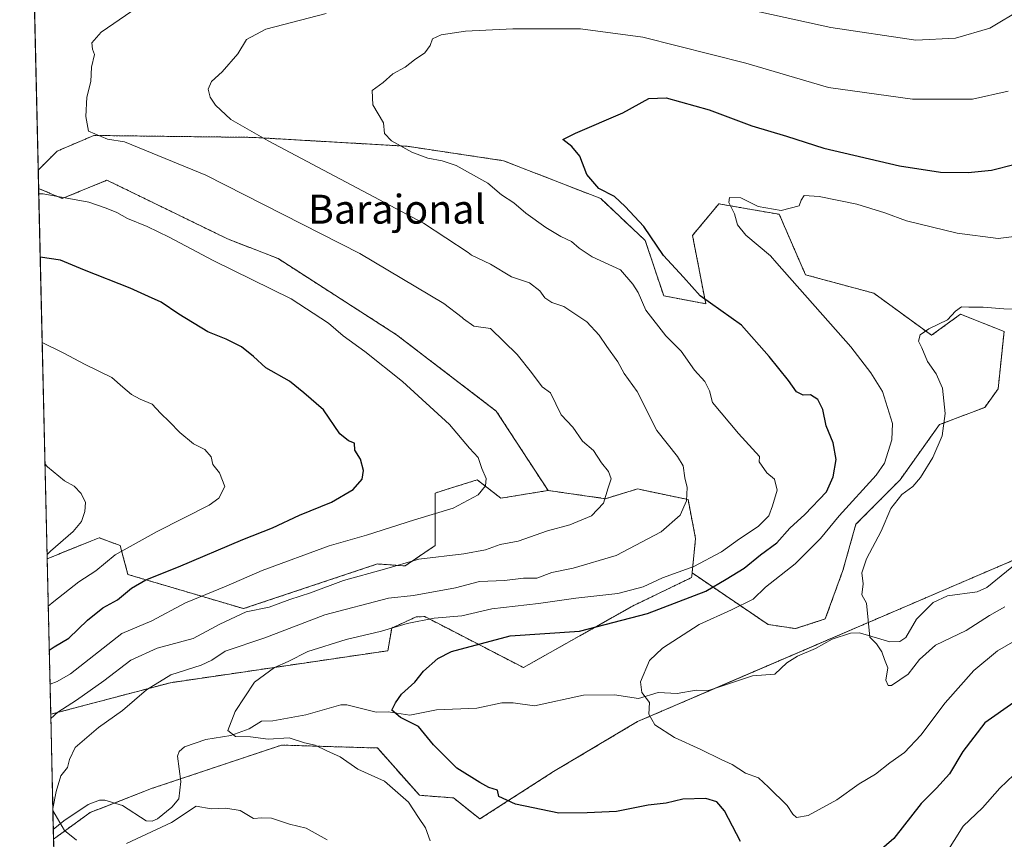
# Model space of a CAD drawing. Units: metres. Extents: x 658776 to 661230, y 4723313 to 4725679.
# Drawn here: x 658776 to 659049, y 4725217 to 4725444 of the extents above; entities that cross this region are included whole.
import ezdxf
from ezdxf.enums import TextEntityAlignment as Align

# ---------------------------------------------------------------- set-up
doc = ezdxf.new("R2010")
doc.units = ezdxf.units.M
doc.header["$MEASUREMENT"] = 0
doc.linetypes.add('TRAZOS', pattern=[0.75, 0.5, -0.25])
for name, color, linetype, lineweight in [('Arbolado forestal', 92, 'TRAZOS', 0), ('Arbolado forestal CxS', 92, 'Continuous', 0), ('Comarca CxS', 133, 'Continuous', 0), ('Comunidad Autónoma CxS', 142, 'Continuous', 0), ('Corriente natural lineal', 142, 'Continuous', 13), ('Curva de nivel maestra', 36, 'Continuous', 30), ('Curva de nivel normal', 36, 'Continuous', 0), ('Espacio natural protegido CxS', 2, 'Continuous', 0), ('Matorral', 135, 'Continuous', 0), ('Matorral CxS', 135, 'Continuous', 0), ('Municipio CxS', 142, 'Continuous', 0), ('Provincia CxS', 1, 'Continuous', 0), ('Texto cartográfico', 19, 'Continuous', 0)]:
    doc.layers.add(name, color=color, linetype=linetype, lineweight=lineweight)
doc.styles.add('Arial', font='txt', dxfattribs={"height": 0.2})

# ---------------------------------------------------------------- blocks, each defined once
blk = doc.blocks.new('*U154')
at = {"layer": 'Matorral CxS', "color": 135, "linetype": 'Continuous', "lineweight": 0}
blk.add_polyline3d([(659103.46, 4725316.51, 812.59), (658947.39, 4725249.54, 820.34), (658924.07, 4725235.68, 822.95), (658903.7, 4725222.58, 825.91), (658896.42, 4725228.4, 825.89), (658886.96, 4725229.13, 827.55), (658875.32, 4725242.23, 827.66), (658863.25, 4725242.59, 829.22), (658848.76, 4725243.03, 830.41), (658812.73, 4725230.99, 833.37), (658795.69, 4725224.35, 834.34), (658785.59, 4725216.99, 835.33), (658784.8, 4725251.56, 840.39), (658817.97, 4725260.31, 833.78), (658878.23, 4725269.16, 826.64), (658879.28, 4725275.45, 829.9), (658886.02, 4725278.51, 830.39), (658888.42, 4725278.62, 830.07), (658915.76, 4725264.49, 822.8), (658945.98, 4725281.52, 827.06), (658962.37, 4725289.42, 828.49), (658962.4, 4725289.77, 828.67), (658962.5, 4725290.71, 829.13), (658983.55, 4725276.43, 816.73), (658991.19, 4725275.29, 815.95), (658999.41, 4725277.96, 815.49), (659004.27, 4725291.39, 815.48), (659007.87, 4725304.16, 817.53), (659020.11, 4725316.47, 816.54), (659031.03, 4725331.76, 815.39), (659043.56, 4725336.53, 812.78), (659047.29, 4725341.67, 812.68), (659048.93, 4725357.59, 813.88), (659036.85, 4725362.33, 814.77), (659028.84, 4725356.5, 814.73), (659012.84, 4725368.15, 816.78), (658993.92, 4725373.25, 818.83), (658986.64, 4725389.99, 819.85), (658978.98, 4725391.32, 819.52), (658969.91, 4725392.9, 820.15), (658962.63, 4725384.16, 822.15), (658966.27, 4725365.24, 825.3), (658954.63, 4725367.42, 827.65), (658949.54, 4725382.71, 825.78), (658937.17, 4725394.35, 826.02), (658910.27, 4725404.83, 827.1), (658883.52, 4725408.83, 829.61), (658840.91, 4725411.29, 835.42), (658796.75, 4725411.83, 840.08), (658786.56, 4725407.46, 841.32), (658781.35, 4725402.24, 843.07), (658779.89, 4725465.91, 850.81)], dxfattribs=at)
blk.add_polyline3d([(658800.38, 4725399.45, 842.87), (658833.75, 4725383.21, 842.94), (658847.81, 4725377.73, 843.68), (658880.57, 4725356.67, 842.87), (658908.24, 4725335.53, 842.61), (658922.58, 4725313.53, 842.37), (658909.52, 4725311.38, 843.91), (658902.97, 4725316.47, 845.16), (658894.62, 4725313.86, 846.22), (658891.33, 4725312.83, 846.48), (658891.33, 4725298.28, 841.52), (658882.96, 4725292.63, 839.23), (658875.32, 4725293.18, 840.88), (658838.22, 4725280.81, 840.92), (658806.2, 4725290.27, 851.48), (658804.02, 4725298.28, 855.41), (658798.2, 4725300.46, 857.37), (658795.88, 4725299.52, 857.68), (658783.81, 4725294.61, 859.61), (658781.46, 4725397.17, 844.62), (658788.02, 4725394.36, 845.09), (658800.38, 4725399.45, 842.87)], close=True, dxfattribs=at)
blk = doc.blocks.new('*U162')
at = {"layer": 'Curva de nivel normal', "color": 36, "linetype": 'Continuous', "lineweight": 0}
blk.add_polyline3d([(658784.11, 4725281.51, 855), (658785.7, 4725282.77, 855), (658792.62, 4725288.22, 855), (658797.29, 4725291.24, 855), (658802.62, 4725295.7, 855), (658814.29, 4725302.16, 855), (658828.72, 4725309.48, 855), (658831.36, 4725311.44, 855), (658833.06, 4725314.63, 855), (658831.61, 4725318.39, 855), (658829.69, 4725320.68, 855), (658829.27, 4725322.8, 855), (658827.52, 4725324.91, 855), (658824.38, 4725326.49, 855), (658820.57, 4725329.6, 855), (658817.75, 4725332.57, 855), (658815.24, 4725334.91, 855), (658812.92, 4725337.42, 855), (658809.62, 4725338.78, 855), (658807.18, 4725340.11, 855), (658804.8, 4725342.12, 855), (658801.73, 4725344.85, 855), (658794.31, 4725348.42, 855), (658788.22, 4725351.67, 855), (658782.44, 4725354.51, 855)], dxfattribs=at)
blk = doc.blocks.new('*U163')
at = {"layer": 'Curva de nivel normal', "color": 36, "linetype": 'Continuous', "lineweight": 0}
blk.add_polyline3d([(658784.83, 4725250.36, 840), (658786.82, 4725252.14, 840), (658791.98, 4725255.49, 840), (658799.54, 4725260.83, 840), (658807.02, 4725266.54, 840), (658814.29, 4725269.86, 840), (658824.29, 4725272.55, 840), (658831.62, 4725276.55, 840), (658838.96, 4725279.93, 840), (658845.29, 4725281.22, 840), (658851.08, 4725283.35, 840), (658856.8, 4725285.22, 840), (658865.92, 4725288.56, 840), (658877.29, 4725291.75, 840), (658886.79, 4725294.52, 840), (658899.29, 4725296, 840), (658905.29, 4725297.1, 840), (658909.29, 4725298.55, 840), (658914.29, 4725299.46, 840), (658922.46, 4725302.33, 840), (658928.62, 4725304.03, 840), (658934.63, 4725306.48, 840), (658937.98, 4725310.04, 840), (658939.24, 4725314.25, 840), (658940.1, 4725316.74, 840), (658939.38, 4725318.75, 840), (658937.44, 4725321.16, 840), (658935.22, 4725324.57, 840), (658932.17, 4725327.2, 840), (658929.46, 4725331.09, 840), (658926.26, 4725334.5, 840), (658923.29, 4725340.52, 840), (658920.95, 4725342.2, 840), (658917.96, 4725346.2, 840), (658914.05, 4725351.17, 840), (658906.63, 4725358.4, 840), (658902, 4725359.01, 840), (658899.17, 4725361.06, 840), (658898.81, 4725361.38, 840), (658893.7, 4725365.29, 840), (658870.44, 4725379.18, 840), (658827.74, 4725400.85, 840), (658805.29, 4725410.06, 840), (658800.5, 4725410.83, 840), (658795.28, 4725413.01, 840), (658794.57, 4725417.06, 840), (658794.81, 4725422.4, 840), (658795.93, 4725426.73, 840), (658796.12, 4725430.73, 840), (658796.98, 4725434.21, 840), (658796.35, 4725435.75, 840), (658796.18, 4725437.44, 840), (658798.79, 4725440.45, 840), (658807.32, 4725446.22, 840)], dxfattribs=at)
blk = doc.blocks.new('*U176')
at = {"layer": 'Curva de nivel normal', "color": 36, "linetype": 'Continuous', "lineweight": 0}
for points in [[(658785.4, 4725225.48, 835), (658786.36, 4725230.2, 835), (658787.62, 4725234.54, 835), (658789.41, 4725236.8, 835), (658790, 4725239.07, 835), (658791.54, 4725242.41, 835), (658798.08, 4725247.92, 835), (658804.68, 4725252.59, 835), (658811.3, 4725258.32, 835), (658818.12, 4725262.49, 835), (658826.52, 4725265.19, 835), (658829.48, 4725266.55, 835), (658833.14, 4725269.03, 835), (658844.12, 4725272.72, 835), (658860.76, 4725279.08, 835), (658878.36, 4725283.72, 835), (658885.28, 4725284.44, 835), (658896.97, 4725286.54, 835), (658903.61, 4725288.32, 835), (658910.5, 4725288.61, 835), (658915.77, 4725289.22, 835), (658919.48, 4725289.27, 835), (658923.66, 4725290.78, 835), (658929.55, 4725292.02, 835), (658941.42, 4725295.55, 835), (658953.94, 4725302.07, 835), (658959.16, 4725306.72, 835), (658960.92, 4725310.66, 835), (658961.14, 4725314.39, 835), (658960.48, 4725317.07, 835), (658960.04, 4725320.32, 835), (658958.49, 4725322.94, 835), (658952.7, 4725330.15, 835), (658947.27, 4725340.89, 835), (658943.69, 4725345.92, 835), (658941.94, 4725349.19, 835), (658938.87, 4725353.36, 835), (658936.72, 4725356.56, 835), (658933.32, 4725360.2, 835), (658926.97, 4725364.45, 835), (658923.68, 4725365.55, 835), (658921.72, 4725366.89, 835), (658920.35, 4725368.82, 835), (658917.44, 4725370.99, 835), (658912.47, 4725372.72, 835), (658906.61, 4725376.2, 835), (658901.41, 4725378.7, 835), (658900.49, 4725379.41, 835), (658888.12, 4725387.57, 835), (658845.03, 4725410.37, 835), (658834.75, 4725416.24, 835), (658830.5, 4725420.2, 835), (658828.98, 4725422.42, 835), (658828.41, 4725424.65, 835), (658829.38, 4725426.73, 835), (658832.28, 4725429.4, 835), (658836.69, 4725434.4, 835), (658839.08, 4725438.4, 835), (658844.39, 4725441.28, 835), (658861.1, 4725445.56, 835)], [(658959.16, 4725450.92, 835), (659000.94, 4725441.71, 835), (659024.46, 4725438.18, 835), (659035.44, 4725438.75, 835), (659044.95, 4725441.57, 835), (659053.95, 4725446.93, 835)], [(658861.36, 4725216.81, 835), (658855.6, 4725220.05, 835), (658850.96, 4725221.13, 835), (658845.96, 4725222.81, 835), (658843.29, 4725222.92, 835), (658840.96, 4725222.7, 835), (658837.29, 4725224.88, 835), (658833.29, 4725225.6, 835), (658829.28, 4725225.38, 835), (658825.12, 4725226.1, 835), (658818.29, 4725221.61, 835), (658805.76, 4725215.83, 835)], [(658791.96, 4725216.74, 835), (658788.6, 4725219.38, 835), (658785.41, 4725224.96, 835)]]:
    blk.add_polyline3d(points, dxfattribs=at)
blk = doc.blocks.new('*U180')
at = {"layer": 'Curva de nivel normal', "color": 36, "linetype": 'Continuous', "lineweight": 0}
for points in [[(659053.61, 4725236.6, 830), (659047.78, 4725231.11, 830), (659042.95, 4725225.68, 830), (659037.63, 4725220.54, 830), (659027.59, 4725204.74, 830)], [(658889.9, 4725216.54, 830), (658888.65, 4725220.1, 830), (658886.66, 4725223, 830), (658883.95, 4725227.26, 830), (658877.24, 4725233.03, 830), (658869.88, 4725236.36, 830), (658865, 4725239.74, 830), (658861.33, 4725241.4, 830), (658858.07, 4725243, 830), (658855.07, 4725243.66, 830), (658850.86, 4725245.02, 830), (658845.07, 4725244.68, 830), (658840.18, 4725245.3, 830), (658835.96, 4725245.42, 830), (658833.86, 4725247.1, 830), (658835.92, 4725252.34, 830), (658841.29, 4725260.47, 830), (658846.81, 4725264.51, 830), (658850.6, 4725266.19, 830), (658856, 4725268.9, 830), (658866.7, 4725272.26, 830), (658876.48, 4725274.6, 830), (658883.56, 4725276.68, 830), (658891.06, 4725278.18, 830), (658898.71, 4725278.83, 830), (658907.02, 4725280.72, 830), (658919.99, 4725282.26, 830), (658930.29, 4725283.7, 830), (658941.96, 4725284.98, 830), (658948.96, 4725286.86, 830), (658954.29, 4725289.38, 830), (658962.96, 4725292.5, 830), (658970.62, 4725296.58, 830), (658975.62, 4725300.12, 830), (658980.78, 4725303.54, 830), (658983.79, 4725306.55, 830), (658984.76, 4725309.29, 830), (658986.05, 4725313.65, 830), (658985.36, 4725316.66, 830), (658983.22, 4725318.41, 830), (658981.08, 4725321.5, 830), (658981.13, 4725322.97, 830), (658975.38, 4725329.32, 830), (658968.19, 4725337.87, 830), (658967.32, 4725341.08, 830), (658966.02, 4725343.71, 830), (658963.14, 4725346.87, 830), (658959.44, 4725352.12, 830), (658955.25, 4725356.37, 830), (658949.65, 4725363.43, 830), (658947.52, 4725368.3, 830), (658946.06, 4725370.62, 830), (658942.62, 4725374.65, 830), (658934.77, 4725378.21, 830), (658931.22, 4725380.61, 830), (658929.06, 4725382.5, 830), (658926.1, 4725383.88, 830), (658921.97, 4725386.34, 830), (658916.44, 4725390.35, 830), (658913.1, 4725393.16, 830), (658909.74, 4725395.42, 830), (658905.9, 4725398.61, 830), (658897.1, 4725403.53, 830), (658893.29, 4725404.83, 830), (658889.3, 4725405.52, 830), (658884.83, 4725407.2, 830), (658879.23, 4725410.32, 830), (658877.25, 4725412.39, 830), (658877.02, 4725415.3, 830), (658874.01, 4725420.34, 830), (658873.88, 4725424.32, 830), (658876.94, 4725426.51, 830), (658879.62, 4725428.87, 830), (658882.96, 4725430.76, 830), (658885.55, 4725432.78, 830), (658888.46, 4725434.74, 830), (658889.92, 4725436.73, 830), (658890.55, 4725438.54, 830), (658892.94, 4725439.65, 830), (658899.73, 4725440.66, 830), (658912.86, 4725441.33, 830), (658931.56, 4725441.33, 830), (658948.84, 4725439.08, 830), (658977.39, 4725431.84, 830), (659000.26, 4725425.14, 830), (659023.58, 4725421.9, 830), (659040.14, 4725421.92, 830), (659050.05, 4725424.12, 830)]]:
    blk.add_polyline3d(points, dxfattribs=at)
blk = doc.blocks.new('*U183')
at = {"layer": 'Curva de nivel normal', "color": 36, "linetype": 'Continuous', "lineweight": 0}
blk.add_polyline3d([(658784.61, 4725259.91, 845), (658786.62, 4725260.68, 845), (658790.29, 4725262.78, 845), (658804.51, 4725273.96, 845), (658812.8, 4725277.41, 845), (658822.14, 4725282.41, 845), (658833.39, 4725286.99, 845), (658843.36, 4725291.41, 845), (658861.95, 4725298.18, 845), (658872.3, 4725301.12, 845), (658885.58, 4725305.37, 845), (658896.34, 4725308.63, 845), (658903.22, 4725312.36, 845), (658905.3, 4725314.84, 845), (658905.45, 4725316.89, 845), (658904.26, 4725319.62, 845), (658903.25, 4725322.7, 845), (658900.87, 4725325.26, 845), (658895.26, 4725331.82, 845), (658882.26, 4725343.66, 845), (658871.8, 4725352.04, 845), (658865.86, 4725356.34, 845), (658861.75, 4725359.87, 845), (658851.46, 4725366.57, 845), (658829.8, 4725377.24, 845), (658817.66, 4725383.69, 845), (658811.5, 4725386.61, 845), (658806.11, 4725388.88, 845), (658803.08, 4725390.52, 845), (658800.21, 4725391.65, 845), (658795.38, 4725393.4, 845), (658782.7, 4725395.66, 845), (658781.5, 4725395.69, 845)], dxfattribs=at)
blk = doc.blocks.new('*U185')
at = {"layer": 'Curva de nivel normal', "color": 36, "linetype": 'Continuous', "lineweight": 0}
blk.add_polyline3d([(658783.21, 4725320.93, 860), (658783.89, 4725320.12, 860), (658788.58, 4725316.18, 860), (658791.29, 4725314.69, 860), (658793.2, 4725312.7, 860), (658794.44, 4725310.23, 860), (658794.26, 4725307.68, 860), (658793.33, 4725304.92, 860), (658791.03, 4725302.19, 860), (658784.72, 4725296.75, 860), (658783.78, 4725295.84, 860)], dxfattribs=at)
blk = doc.blocks.new('*U187')
at = {"layer": 'Curva de nivel maestra', "color": 36, "linetype": 'Continuous', "lineweight": 30}
blk.add_polyline3d([(658784.39, 4725269.29, 850), (658785.76, 4725270.24, 850), (658789.78, 4725272.63, 850), (658794.96, 4725277.59, 850), (658799.29, 4725281.01, 850), (658803.29, 4725283.28, 850), (658807.17, 4725286.44, 850), (658811.15, 4725288.78, 850), (658820.17, 4725292.35, 850), (658838.02, 4725299.92, 850), (658846.22, 4725303.19, 850), (658853.75, 4725306.66, 850), (658862.64, 4725310.27, 850), (658868.64, 4725313.79, 850), (658871.07, 4725316.66, 850), (658871.48, 4725319.03, 850), (658870.66, 4725322.18, 850), (658869.08, 4725324.72, 850), (658868.98, 4725326.62, 850), (658867.28, 4725327.28, 850), (658864.87, 4725329.21, 850), (658860.38, 4725335.83, 850), (658854.96, 4725340.52, 850), (658851, 4725343.79, 850), (658844.42, 4725347.53, 850), (658841.03, 4725350.64, 850), (658837.7, 4725353.31, 850), (658833.4, 4725355.46, 850), (658828.29, 4725357.47, 850), (658820.29, 4725362.3, 850), (658815.36, 4725365.68, 850), (658811.93, 4725367.26, 850), (658806.81, 4725369.58, 850), (658794.12, 4725374.56, 850), (658787.5, 4725377.27, 850), (658781.9, 4725378.16, 850)], dxfattribs=at)
blk = doc.blocks.new('*U193')
at = {"layer": 'Curva de nivel maestra', "color": 36, "linetype": 'Continuous', "lineweight": 30}
for points in [[(659051.61, 4725254.79, 825), (659043.56, 4725249.2, 825), (659037.5, 4725241.29, 825), (659033.79, 4725235.07, 825), (659030.21, 4725231.07, 825), (659025.96, 4725226.85, 825), (659018.35, 4725217.17, 825), (659012.33, 4725211.93, 825)], [(658975.87, 4725216.38, 825), (658971.52, 4725224.8, 825), (658969.37, 4725227.3, 825), (658966.29, 4725228.2, 825), (658959.96, 4725228.08, 825), (658955.29, 4725226.98, 825), (658950.29, 4725226.44, 825), (658941.58, 4725224.67, 825), (658933.46, 4725224.26, 825), (658925.61, 4725224.21, 825), (658913.56, 4725226.65, 825), (658908.91, 4725228.78, 825), (658908.55, 4725230.52, 825), (658906.2, 4725231.32, 825), (658903.72, 4725232.7, 825), (658897.34, 4725236.61, 825), (658890.82, 4725243.14, 825), (658886.73, 4725248.2, 825), (658881.72, 4725250.64, 825), (658879.28, 4725252.71, 825), (658880.3, 4725254.75, 825), (658882, 4725257.11, 825), (658885.64, 4725260.42, 825), (658888.08, 4725263.5, 825), (658892.04, 4725267.04, 825), (658895.8, 4725268.96, 825), (658912.06, 4725273.27, 825), (658931.29, 4725274.57, 825), (658950.12, 4725279.45, 825), (658966.29, 4725285.65, 825), (658971.96, 4725288.97, 825), (658976.96, 4725292.05, 825), (658981.44, 4725295.72, 825), (658985.93, 4725299.02, 825), (658989.56, 4725303.05, 825), (658993.73, 4725306.84, 825), (658999.69, 4725313.18, 825), (659001.61, 4725317.33, 825), (659002.38, 4725322.07, 825), (659001.57, 4725326.74, 825), (658999.64, 4725331.42, 825), (658998.68, 4725335.91, 825), (658997.32, 4725338.72, 825), (658995.31, 4725339.99, 825), (658993.28, 4725339.95, 825), (658991.38, 4725340.83, 825), (658989.24, 4725343.99, 825), (658983.85, 4725350.64, 825), (658976.22, 4725359.33, 825), (658964.71, 4725367.46, 825), (658960.12, 4725372.58, 825), (658954.53, 4725378.58, 825), (658949.13, 4725386.66, 825), (658943.96, 4725392.18, 825), (658941.03, 4725394.96, 825), (658936.69, 4725397.12, 825), (658933.29, 4725401.06, 825), (658931.4, 4725406.11, 825), (658929.22, 4725408.8, 825), (658926.65, 4725410.73, 825), (658930.16, 4725412.47, 825), (658943.27, 4725418.06, 825), (658950.54, 4725422.06, 825), (658955.34, 4725422.21, 825), (658967.23, 4725418.91, 825), (658979.02, 4725414.51, 825), (658988.64, 4725411.59, 825), (658999.04, 4725408.29, 825), (659019.97, 4725403.45, 825), (659031.28, 4725401.64, 825), (659038.95, 4725401.58, 825), (659045.47, 4725402.18, 825), (659052.05, 4725403.9, 825)]]:
    blk.add_polyline3d(points, dxfattribs=at)

msp = doc.modelspace()

# ---------------------------------------------------------------- linework, layer by layer
at = {"layer": 'Arbolado forestal', "color": 92, "linetype": 'TRAZOS', "lineweight": 0}
for points in [[(658962.5, 4725290.71, 829.13), (658983.55, 4725276.43, 816.73), (658991.19, 4725275.29, 815.95), (658999.41, 4725277.96, 815.49), (659004.27, 4725291.39, 815.48), (659007.87, 4725304.16, 817.53), (659020.11, 4725316.47, 816.54), (659031.03, 4725331.76, 815.39), (659043.56, 4725336.53, 812.78), (659047.29, 4725341.67, 812.68), (659048.93, 4725357.59, 813.88), (659036.85, 4725362.33, 814.77), (659028.84, 4725356.5, 814.73), (659012.84, 4725368.15, 816.78), (658993.92, 4725373.25, 818.83), (658986.64, 4725389.99, 819.85), (658978.98, 4725391.32, 819.52), (658969.91, 4725392.9, 820.15), (658962.63, 4725384.16, 822.15), (658966.27, 4725365.24, 825.3), (658954.63, 4725367.42, 827.65), (658949.54, 4725382.71, 825.78), (658937.17, 4725394.35, 826.02), (658910.27, 4725404.83, 827.1), (658883.52, 4725408.83, 829.61), (658840.91, 4725411.29, 835.42), (658796.75, 4725411.83, 840.08), (658786.56, 4725407.46, 841.32), (658781.35, 4725402.24, 843.07)], [(658781.46, 4725397.17, 844.62), (658781.35, 4725402.24, 843.07)], [(658781.46, 4725397.17, 844.62), (658788.02, 4725394.36, 845.09), (658800.38, 4725399.45, 842.87), (658833.75, 4725383.21, 842.94), (658847.81, 4725377.73, 843.68), (658880.57, 4725356.67, 842.87), (658908.24, 4725335.53, 842.61), (658922.58, 4725313.53, 842.37)], [(658922.58, 4725313.53, 842.37), (658909.52, 4725311.38, 843.91), (658902.97, 4725316.47, 845.16), (658894.61, 4725313.86, 846.22), (658891.33, 4725312.83, 846.48), (658891.33, 4725298.28, 841.52), (658882.96, 4725292.63, 839.23), (658875.32, 4725293.18, 840.88), (658838.22, 4725280.81, 840.92), (658806.2, 4725290.27, 851.48), (658804.02, 4725298.28, 855.41), (658798.2, 4725300.46, 857.37), (658795.88, 4725299.52, 857.68), (658783.81, 4725294.61, 859.61)], [(658922.58, 4725313.53, 842.37), (658938.5, 4725311.26, 839.91), (658947.35, 4725313.95, 838.38), (658961.38, 4725311, 834.84), (658963.46, 4725300.24, 832.58), (658962.5, 4725290.71, 829.13)], [(658922.58, 4725313.53, 842.37), (658938.5, 4725311.26, 839.91), (658947.35, 4725313.95, 838.38), (658961.38, 4725311, 834.84), (658963.46, 4725300.24, 832.58), (658962.5, 4725290.71, 829.13)], [(659055.63, 4725295.99, 812.88), (658969.41, 4725258.99, 817.01), (658947.39, 4725249.54, 820.34), (658924.07, 4725235.68, 822.95), (658903.7, 4725222.58, 825.91), (658896.42, 4725228.4, 825.89), (658886.96, 4725229.13, 827.55), (658875.32, 4725242.23, 827.66), (658863.25, 4725242.59, 829.22), (658848.76, 4725243.03, 830.41), (658820.78, 4725233.68, 832.16), (658812.73, 4725230.99, 833.37), (658802.42, 4725226.97, 833.92), (658795.69, 4725224.35, 834.34), (658785.59, 4725216.99, 835.33)], [(658784.8, 4725251.56, 840.39), (658783.81, 4725294.61, 859.61)], [(658784.8, 4725251.56, 840.39), (658817.97, 4725260.31, 833.78), (658878.23, 4725269.16, 826.64), (658879.27, 4725275.45, 829.9), (658886.02, 4725278.51, 830.39), (658888.42, 4725278.62, 830.07), (658915.76, 4725264.49, 822.8), (658945.97, 4725281.52, 827.06), (658962.37, 4725289.42, 828.49), (658962.4, 4725289.77, 828.67), (658962.5, 4725290.71, 829.13)], [(658791.85, 4724943.79, 905.74), (658785.59, 4725216.99, 835.33)]]:
    msp.add_polyline3d(points, dxfattribs=at)
at = {"layer": 'Arbolado forestal CxS', "color": 92, "linetype": 'Continuous', "lineweight": 0}
for points in [[(658962.5, 4725290.71, 829.13), (658963.46, 4725300.24, 832.58), (658961.38, 4725311, 834.84), (658947.35, 4725313.95, 838.38), (658938.5, 4725311.26, 839.91), (658922.58, 4725313.53, 842.37), (658908.24, 4725335.53, 842.61), (658880.57, 4725356.67, 842.87), (658847.81, 4725377.73, 843.68), (658833.75, 4725383.21, 842.94), (658800.38, 4725399.45, 842.87), (658788.02, 4725394.36, 845.09), (658781.46, 4725397.17, 844.62), (658781.35, 4725402.24, 843.07), (658786.56, 4725407.46, 841.32), (658796.75, 4725411.83, 840.08), (658840.91, 4725411.29, 835.42), (658883.52, 4725408.83, 829.61), (658910.27, 4725404.83, 827.1), (658937.17, 4725394.35, 826.02), (658949.54, 4725382.71, 825.78), (658954.63, 4725367.42, 827.65), (658966.27, 4725365.24, 825.3), (658962.63, 4725384.16, 822.15), (658969.91, 4725392.9, 820.15), (658978.98, 4725391.32, 819.52), (658986.64, 4725389.99, 819.85), (658993.92, 4725373.25, 818.83), (659012.84, 4725368.15, 816.78), (659028.84, 4725356.5, 814.73), (659036.85, 4725362.33, 814.77), (659048.93, 4725357.59, 813.88), (659047.29, 4725341.67, 812.68), (659043.56, 4725336.53, 812.78), (659031.03, 4725331.76, 815.39), (659020.11, 4725316.47, 816.54), (659007.87, 4725304.16, 817.53), (659004.27, 4725291.39, 815.48), (658999.41, 4725277.96, 815.49), (658991.19, 4725275.29, 815.95), (658983.55, 4725276.43, 816.73), (658962.5, 4725290.71, 829.13)], [(658922.58, 4725313.53, 842.37), (658938.5, 4725311.26, 839.91), (658947.35, 4725313.95, 838.38), (658961.38, 4725311, 834.84), (658963.46, 4725300.24, 832.58), (658962.5, 4725290.71, 829.13), (658962.4, 4725289.77, 828.67), (658962.37, 4725289.42, 828.49), (658945.98, 4725281.52, 827.06), (658915.76, 4725264.49, 822.8), (658888.42, 4725278.62, 830.07), (658886.02, 4725278.51, 830.39), (658879.28, 4725275.45, 829.9), (658878.23, 4725269.16, 826.64), (658817.97, 4725260.31, 833.78), (658784.8, 4725251.56, 840.39), (658783.81, 4725294.61, 859.61), (658795.88, 4725299.52, 857.68), (658798.2, 4725300.46, 857.37), (658804.02, 4725298.28, 855.41), (658806.2, 4725290.27, 851.48), (658838.22, 4725280.81, 840.92), (658875.32, 4725293.18, 840.88), (658882.96, 4725292.63, 839.23), (658891.33, 4725298.28, 841.52), (658891.33, 4725312.83, 846.48), (658894.62, 4725313.86, 846.22), (658902.97, 4725316.47, 845.16), (658909.52, 4725311.38, 843.91), (658922.58, 4725313.53, 842.37)]]:
    msp.add_polyline3d(points, close=True, dxfattribs=at)
msp.add_polyline3d([(658791.85, 4724943.79, 905.74), (658785.59, 4725216.99, 835.33), (658795.69, 4725224.35, 834.34), (658812.73, 4725230.99, 833.37), (658848.76, 4725243.03, 830.41), (658863.25, 4725242.59, 829.22), (658875.32, 4725242.23, 827.66), (658886.96, 4725229.13, 827.55), (658896.42, 4725228.4, 825.89), (658903.7, 4725222.58, 825.91), (658924.07, 4725235.68, 822.95), (658947.39, 4725249.54, 820.34), (659103.46, 4725316.51, 812.59)], dxfattribs=at)
at = {"layer": 'Comarca CxS', "color": 133, "linetype": 'Continuous', "lineweight": 0}
msp.add_polyline3d([(660269.23, 4723346.38, 1066.71), (658829.21, 4723313, 1129.47), (658776.21, 4725626.48, 826.72), (660807.52, 4725673.57, 853.76)], dxfattribs=at)
msp.add_polyline3d([(660269.23, 4723346.38, 1066.71), (658829.21, 4723313, 1129.47), (658776.21, 4725626.48, 826.72), (660807.52, 4725673.57, 853.76)], dxfattribs=at)
at = {"layer": 'Comunidad Autónoma CxS', "color": 142, "linetype": 'Continuous', "lineweight": 0}
msp.add_polyline3d([(660269.23, 4723346.38, 1066.71), (658829.21, 4723313, 1129.47), (658776.21, 4725626.48, 826.72), (660807.52, 4725673.57, 853.76)], dxfattribs=at)
msp.add_polyline3d([(660269.23, 4723346.38, 1066.71), (658829.21, 4723313, 1129.47), (658776.21, 4725626.48, 826.72), (660807.52, 4725673.57, 853.76)], dxfattribs=at)
at = {"layer": 'Corriente natural lineal', "color": 142, "linetype": 'Continuous', "lineweight": 13}
msp.add_polyline3d([(658785.53, 4725219.67, 835.13), (658788.48, 4725222.06, 834.82), (658795.19, 4725226.56, 834.27), (658798.29, 4725227.74, 834.08), (658799.77, 4725227.78, 834.03), (658804.72, 4725226.27, 833.77), (658811.28, 4725222.02, 834.02), (658812.89, 4725221.99, 834.12), (658814.35, 4725222.59, 833.96), (658818.4, 4725225.89, 833.49), (658820.32, 4725228.19, 832.98), (658820.88, 4725232.98, 832.24), (658819.89, 4725239.92, 831.67), (658820.4, 4725241.29, 831.47), (658821.91, 4725242.58, 831.18), (658827.75, 4725244.61, 830.72), (658834.72, 4725245.67, 830.15), (658839.75, 4725247.58, 829.47), (658843.18, 4725249.63, 828.92), (658846.32, 4725249.74, 828.54), (658855.51, 4725251.37, 828.17), (658865.16, 4725254.15, 826.65), (658866.86, 4725254.15, 826.48), (658874.97, 4725252.18, 825.88), (658878.31, 4725252.22, 825.47), (658884.29, 4725251.31, 824.85), (658891.73, 4725252.77, 823.81), (658902.9, 4725253.29, 823.16), (658909.75, 4725254.75, 822.88), (658912.9, 4725254.71, 822.68), (658918.86, 4725253.87, 822.24), (658932.39, 4725256.89, 820.89), (658940.98, 4725256.91, 820.47), (658947.69, 4725255.91, 820.02), (658953.09, 4725257.56, 818.91), (658958.32, 4725257.29, 817.92), (658963.67, 4725258.22, 817.37), (658967, 4725258.19, 817.15), (658979.24, 4725262.24, 816.51), (658985.4, 4725262.69, 816.24), (658988.72, 4725265.85, 816.13), (658991.67, 4725267.66, 815.95), (658996.68, 4725269.76, 815.71), (659001.27, 4725272.4, 815.43), (659006.36, 4725274.01, 815.25), (659008.87, 4725274.14, 815.1), (659017.25, 4725271.65, 814.55), (659020.03, 4725271.71, 814.03), (659021.75, 4725272.8, 813.72), (659024.65, 4725277.86, 814.21), (659029.3, 4725282.47, 814.16), (659033.24, 4725284.34, 813.61), (659041.48, 4725285.43, 812.82), (659044.2, 4725286.64, 813.3), (659060.49, 4725299.96, 812.7)], dxfattribs=at)
at = {"layer": 'Curva de nivel normal', "color": 36, "linetype": 'Continuous', "lineweight": 0}
for points in [[(659056.06, 4725274.27, 820), (659047.09, 4725269.12, 820), (659040.56, 4725263.68, 820), (659032.6, 4725254.72, 820), (659025.87, 4725245.74, 820), (659021.37, 4725241, 820), (659017.3, 4725238.11, 820), (659013.27, 4725235, 820), (659008.77, 4725232.28, 820), (659002.57, 4725227.88, 820), (658994.61, 4725223.58, 820), (658991.46, 4725222.98, 820), (658990.43, 4725223.91, 820), (658988.81, 4725226.27, 820), (658983.65, 4725231.36, 820), (658980.85, 4725233.98, 820), (658977.31, 4725235.24, 820), (658973.6, 4725237.62, 820), (658970.51, 4725239.03, 820), (658964.93, 4725241.8, 820), (658957.65, 4725245.11, 820), (658952.18, 4725248.67, 820), (658950.52, 4725251.64, 820), (658950.66, 4725254.78, 820), (658948.59, 4725257.59, 820), (658948.2, 4725260.53, 820), (658950.66, 4725266.41, 820), (658954.28, 4725269.83, 820), (658964.48, 4725276.41, 820), (658973.45, 4725280.52, 820), (658979.45, 4725283.42, 820), (658982.84, 4725286.74, 820), (658991.03, 4725293.25, 820), (658998.11, 4725300.23, 820), (659003.28, 4725306.54, 820), (659013.5, 4725317.75, 820), (659015.84, 4725321.12, 820), (659017.83, 4725327.51, 820), (659018.04, 4725332.09, 820), (659015.25, 4725340.95, 820), (659012.06, 4725346.12, 820), (659006.51, 4725353.32, 820), (658985.98, 4725376.48, 820), (658984.22, 4725378.52, 820), (658977.37, 4725384.2, 820), (658975.05, 4725387.05, 820), (658974.28, 4725390.11, 820), (658972.67, 4725393.27, 820), (658972.9, 4725394.64, 820), (658975.98, 4725394.58, 820), (658980.8, 4725392.2, 820), (658987.14, 4725391.02, 820), (658992.15, 4725392.36, 820), (658992.75, 4725393.94, 820), (658993.59, 4725395.19, 820), (658997.68, 4725394.96, 820), (659008.15, 4725392.76, 820), (659015.93, 4725390.41, 820), (659021.87, 4725388.18, 820), (659035.95, 4725384.75, 820), (659047.28, 4725383.3, 820), (659058.44, 4725384.68, 820)], [(659049.11, 4725281.28, 815), (659044.92, 4725278.9, 815), (659038.43, 4725274.74, 815), (659029.95, 4725270.71, 815), (659025.46, 4725266.74, 815), (659022.32, 4725262.68, 815), (659017.74, 4725259.52, 815), (659016.78, 4725259.53, 815), (659016.17, 4725261.03, 815), (659016.76, 4725264.45, 815), (659015.77, 4725266.75, 815), (659015.09, 4725268.84, 815), (659013.61, 4725271.07, 815), (659011.72, 4725272.95, 815), (659010.85, 4725282.31, 815), (659009.49, 4725284.62, 815), (659009.87, 4725287.68, 815), (659009.5, 4725290.7, 815), (659010.8, 4725294.58, 815), (659014.87, 4725302.24, 815), (659017.52, 4725308.56, 815), (659020.58, 4725312.44, 815), (659023.68, 4725314.67, 815), (659025.76, 4725317.14, 815), (659029.17, 4725322.67, 815), (659031.8, 4725328.68, 815), (659032.64, 4725334.85, 815), (659031.85, 4725341.85, 815), (659030.11, 4725345.79, 815), (659027.74, 4725349.2, 815), (659026.16, 4725353.02, 815), (659025.19, 4725354.88, 815), (659025.64, 4725356.64, 815), (659028.13, 4725358.32, 815), (659033.25, 4725360.75, 815), (659035.44, 4725363.2, 815), (659037.18, 4725364.42, 815), (659039.17, 4725364.3, 815), (659043.13, 4725364.26, 815), (659048.86, 4725363.83, 815), (659056.84, 4725363.69, 815)]]:
    msp.add_polyline3d(points, dxfattribs=at)
at = {"layer": 'Espacio natural protegido CxS', "color": 2, "linetype": 'Continuous', "lineweight": 0}
for points in [[(660269.23, 4723346.38, 1066.71), (658829.21, 4723313, 1129.47), (658776.21, 4725626.48, 826.72), (660807.52, 4725673.57, 853.76)], [(660226.74, 4723345.39, 1062.4), (658829.21, 4723313, 1129.47), (658776.21, 4725626.48, 826.72), (660807.52, 4725673.57, 853.76)], [(660269.23, 4723346.38, 1066.71), (658829.21, 4723313, 1129.47), (658776.21, 4725626.48, 826.72), (660807.52, 4725673.57, 853.76)], [(660226.74, 4723345.39, 1062.4), (658829.21, 4723313, 1129.47), (658776.21, 4725626.48, 826.72), (660807.52, 4725673.57, 853.76)]]:
    msp.add_polyline3d(points, dxfattribs=at)
at = {"layer": 'Matorral', "color": 135, "linetype": 'Continuous', "lineweight": 0}
for points in [[(658781.35, 4725402.24, 843.07), (658779.89, 4725465.91, 850.81)], [(658962.5, 4725290.71, 829.13), (658983.55, 4725276.43, 816.73), (658991.19, 4725275.29, 815.95), (658999.41, 4725277.96, 815.49), (659004.27, 4725291.39, 815.48), (659007.87, 4725304.16, 817.53), (659020.11, 4725316.47, 816.54), (659031.03, 4725331.76, 815.39), (659043.56, 4725336.53, 812.78), (659047.29, 4725341.67, 812.68), (659048.93, 4725357.59, 813.88), (659036.85, 4725362.33, 814.77), (659028.84, 4725356.5, 814.73), (659012.84, 4725368.15, 816.78), (658993.92, 4725373.25, 818.83), (658986.64, 4725389.99, 819.85), (658978.98, 4725391.32, 819.52), (658969.91, 4725392.9, 820.15), (658962.63, 4725384.16, 822.15), (658966.27, 4725365.24, 825.3), (658954.63, 4725367.42, 827.65), (658949.54, 4725382.71, 825.78), (658937.17, 4725394.35, 826.02), (658910.27, 4725404.83, 827.1), (658883.52, 4725408.83, 829.61), (658840.91, 4725411.29, 835.42), (658796.75, 4725411.83, 840.08), (658786.56, 4725407.46, 841.32), (658781.35, 4725402.24, 843.07)], [(658781.46, 4725397.17, 844.62), (658788.02, 4725394.36, 845.09), (658800.38, 4725399.45, 842.87), (658833.75, 4725383.21, 842.94), (658847.81, 4725377.73, 843.68), (658880.57, 4725356.67, 842.87), (658908.24, 4725335.53, 842.61), (658922.58, 4725313.53, 842.37)], [(658783.81, 4725294.61, 859.61), (658781.46, 4725397.17, 844.62)], [(658922.58, 4725313.53, 842.37), (658909.52, 4725311.38, 843.91), (658902.97, 4725316.47, 845.16), (658894.61, 4725313.86, 846.22), (658891.33, 4725312.83, 846.48), (658891.33, 4725298.28, 841.52), (658882.96, 4725292.63, 839.23), (658875.32, 4725293.18, 840.88), (658838.22, 4725280.81, 840.92), (658806.2, 4725290.27, 851.48), (658804.02, 4725298.28, 855.41), (658798.2, 4725300.46, 857.37), (658795.88, 4725299.52, 857.68), (658783.81, 4725294.61, 859.61)], [(659055.63, 4725295.99, 812.88), (658969.41, 4725258.99, 817.01), (658947.39, 4725249.54, 820.34), (658924.07, 4725235.68, 822.95), (658903.7, 4725222.58, 825.91), (658896.42, 4725228.4, 825.89), (658886.96, 4725229.13, 827.55), (658875.32, 4725242.23, 827.66), (658863.25, 4725242.59, 829.22), (658848.76, 4725243.03, 830.41), (658820.78, 4725233.68, 832.16), (658812.73, 4725230.99, 833.37), (658802.42, 4725226.97, 833.92), (658795.69, 4725224.35, 834.34), (658785.59, 4725216.99, 835.33)], [(658784.8, 4725251.56, 840.39), (658817.97, 4725260.31, 833.78), (658878.23, 4725269.16, 826.64), (658879.27, 4725275.45, 829.9), (658886.02, 4725278.51, 830.39), (658888.42, 4725278.62, 830.07), (658915.76, 4725264.49, 822.8), (658945.97, 4725281.52, 827.06), (658962.37, 4725289.42, 828.49), (658962.4, 4725289.77, 828.67), (658962.5, 4725290.71, 829.13)], [(658785.59, 4725216.99, 835.33), (658785.53, 4725219.68, 835.13), (658784.8, 4725251.56, 840.39)]]:
    msp.add_polyline3d(points, dxfattribs=at)
at = {"layer": 'Municipio CxS', "color": 142, "linetype": 'Continuous', "lineweight": 0}
msp.add_polyline3d([(660269.23, 4723346.38, 1066.71), (658829.21, 4723313, 1129.47), (658776.21, 4725626.48, 826.72), (660807.52, 4725673.57, 853.76)], dxfattribs=at)
msp.add_polyline3d([(660269.23, 4723346.38, 1066.71), (658829.21, 4723313, 1129.47), (658776.21, 4725626.48, 826.72), (660807.52, 4725673.57, 853.76)], dxfattribs=at)
at = {"layer": 'Provincia CxS', "color": 1, "linetype": 'Continuous', "lineweight": 0}
msp.add_polyline3d([(660226.74, 4723345.39, 1062.4), (658829.21, 4723313, 1129.47), (658776.21, 4725626.48, 826.72), (660807.52, 4725673.57, 853.76)], dxfattribs=at)
msp.add_polyline3d([(660226.74, 4723345.39, 1062.4), (658829.21, 4723313, 1129.47), (658776.21, 4725626.48, 826.72), (660807.52, 4725673.57, 853.76)], dxfattribs=at)

# ---------------------------------------------------------------- block references
at = {"layer": 'Curva de nivel maestra', "color": 36, "linetype": 'Continuous', "lineweight": 30}
for name in ['*U193', '*U187']:
    msp.add_blockref(name, (0, 0), dxfattribs=at)
at = {"layer": 'Curva de nivel normal', "color": 36, "linetype": 'Continuous', "lineweight": 0}
for name in ['*U180', '*U176', '*U163', '*U183', '*U162', '*U185']:
    msp.add_blockref(name, (0, 0), dxfattribs=at)
at = {"layer": 'Matorral CxS', "color": 135, "linetype": 'Continuous', "lineweight": 0}
msp.add_blockref('*U154', (0, 0), dxfattribs=at)

# ---------------------------------------------------------------- texts
at = {"layer": 'Texto cartográfico', "color": 19, "linetype": 'Continuous', "lineweight": 0, "style": 'Arial'}
msp.add_text('Barajonal', height=8, dxfattribs=at).set_placement((658880.69, 4725391.41), align=Align.MIDDLE_CENTER)

doc.saveas('drawing.dxf')
